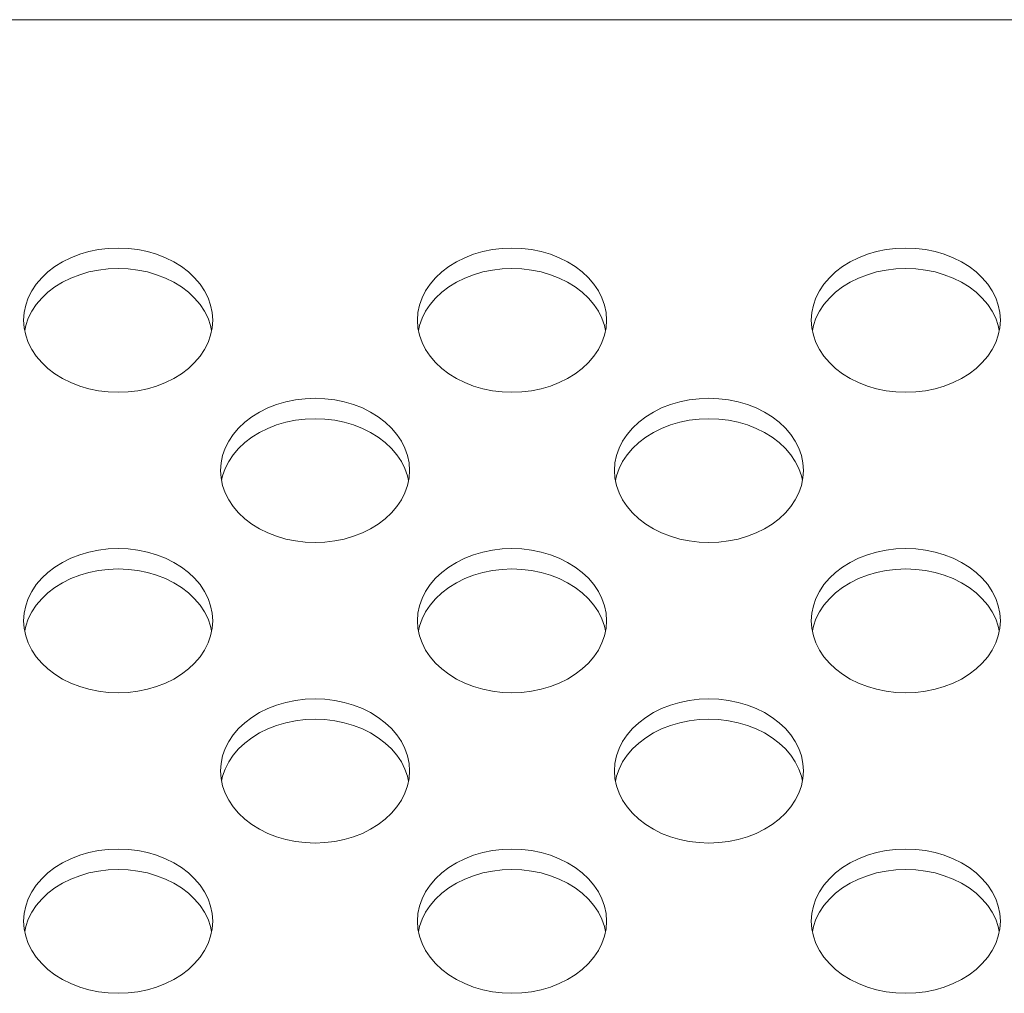
# Model space of a CAD drawing. Units: inches. Extents: x 4 to 241, y -18 to 160.
# Drawn here: x 187 to 188, y 86 to 87 of the extents above; entities that cross this region are included whole.
import ezdxf

# ---------------------------------------------------------------- set-up
doc = ezdxf.new("R2010")
doc.units = ezdxf.units.IN
doc.header["$MEASUREMENT"] = 0
doc.linetypes.add('$DDT_AUDIT_GENERATED_(57)', pattern=[0])
doc.linetypes.add('DCAD_CONTINUOUS', pattern=[0])
doc.layers.add('V652_BACK_M_BL38', color=7, linetype='$DDT_AUDIT_GENERATED_(57)', lineweight=0)

msp = doc.modelspace()

# ---------------------------------------------------------------- linework, layer by layer
at = {"layer": 'V652_BACK_M_BL38', "color": 7, "linetype": 'DCAD_CONTINUOUS', "lineweight": 0, "ltscale": 0.004921}
for p, q in [((210.58652, 86.7846), (175.46843, 86.7846)), ((187.22432, 86.48434), (187.22484, 86.47681)), ((187.41223, 86.47415), (187.41124, 86.47895)), ((187.61802, 86.48434), (187.61854, 86.47681)), ((187.80593, 86.47415), (187.80494, 86.47895)), ((188.01173, 86.48434), (188.01224, 86.47681)), ((188.19963, 86.47415), (188.19864, 86.47895)), ((187.42117, 86.33421), (187.42169, 86.32668)), ((187.60908, 86.32402), (187.60809, 86.32882)), ((187.81488, 86.33421), (187.81539, 86.32668)), ((188.00278, 86.32402), (188.00179, 86.32882)), ((187.22432, 86.18408), (187.22484, 86.17655)), ((187.61802, 86.18408), (187.61854, 86.17655)), ((188.01173, 86.18408), (188.01224, 86.17655)), ((187.41223, 86.17389), (187.41124, 86.17869)), ((187.80593, 86.17389), (187.80494, 86.17869)), ((188.19963, 86.17389), (188.19864, 86.17869)), ((187.42117, 86.03395), (187.42169, 86.02642)), ((187.81488, 86.03395), (187.81539, 86.02642)), ((187.60908, 86.02376), (187.60809, 86.02856)), ((188.00278, 86.02376), (188.00179, 86.02856)), ((187.22432, 85.88382), (187.22484, 85.87628)), ((187.41223, 85.87363), (187.41124, 85.87843)), ((187.61802, 85.88382), (187.61854, 85.87628)), ((187.80593, 85.87363), (187.80494, 85.87843)), ((188.01173, 85.88382), (188.01224, 85.87628)), ((188.19963, 85.87363), (188.19864, 85.87843))]:
    msp.add_line(p, q, dxfattribs=at)
at = {"layer": 'V652_BACK_M_BL38', "color": 7, "linetype": 'DCAD_CONTINUOUS', "lineweight": 0, "ltscale": 0.004921, "flags": 128}
for points in [[(187.4133, 86.48434), (187.41278, 86.49187), (187.41124, 86.49932), (187.40868, 86.50661), (187.40513, 86.51365), (187.40064, 86.52037), (187.39525, 86.5267), (187.38903, 86.53256), (187.38204, 86.53789), (187.37435, 86.54264), (187.36606, 86.54675), (187.35724, 86.55017), (187.34801, 86.55287), (187.33846, 86.55483), (187.32869, 86.55601), (187.31881, 86.5564), (187.30894, 86.55601), (187.29917, 86.55483), (187.28961, 86.55287), (187.28038, 86.55017), (187.27157, 86.54675), (187.26327, 86.54264), (187.25559, 86.53789), (187.24859, 86.53256), (187.24237, 86.5267), (187.23698, 86.52037), (187.23249, 86.51365), (187.22895, 86.50661), (187.22639, 86.49932), (187.22484, 86.49187), (187.22432, 86.48434)], [(187.807, 86.48434), (187.80648, 86.49187), (187.80494, 86.49932), (187.80238, 86.50661), (187.79883, 86.51365), (187.79434, 86.52037), (187.78896, 86.5267), (187.78273, 86.53256), (187.77574, 86.53789), (187.76805, 86.54264), (187.75976, 86.54675), (187.75094, 86.55017), (187.74171, 86.55287), (187.73216, 86.55483), (187.72239, 86.55601), (187.71251, 86.5564), (187.70264, 86.55601), (187.69287, 86.55483), (187.68331, 86.55287), (187.67408, 86.55017), (187.66527, 86.54675), (187.65697, 86.54264), (187.64929, 86.53789), (187.64229, 86.53256), (187.63607, 86.5267), (187.63068, 86.52037), (187.62619, 86.51365), (187.62265, 86.50661), (187.62009, 86.49932), (187.61854, 86.49187), (187.61802, 86.48434)], [(188.2007, 86.48434), (188.20018, 86.49187), (188.19864, 86.49932), (188.19608, 86.50661), (188.19253, 86.51365), (188.18804, 86.52037), (188.18266, 86.5267), (188.17643, 86.53256), (188.16944, 86.53789), (188.16175, 86.54264), (188.15346, 86.54675), (188.14465, 86.55017), (188.13541, 86.55287), (188.12586, 86.55483), (188.11609, 86.55601), (188.10621, 86.5564), (188.09634, 86.55601), (188.08657, 86.55483), (188.07702, 86.55287), (188.06778, 86.55017), (188.05897, 86.54675), (188.05067, 86.54264), (188.04299, 86.53789), (188.036, 86.53256), (188.02977, 86.5267), (188.02438, 86.52037), (188.01989, 86.51365), (188.01635, 86.50661), (188.01379, 86.49932), (188.01224, 86.49187), (188.01173, 86.48434)], [(187.41124, 86.47895), (187.40868, 86.48624), (187.40513, 86.49328), (187.40064, 86.5), (187.39525, 86.50632), (187.38903, 86.51219), (187.38204, 86.51752), (187.37435, 86.52227), (187.36606, 86.52638), (187.35724, 86.5298), (187.34801, 86.5325), (187.33846, 86.53446), (187.32869, 86.53564), (187.31881, 86.53603), (187.30894, 86.53564), (187.29917, 86.53446), (187.28961, 86.5325), (187.28038, 86.5298), (187.27157, 86.52638), (187.26327, 86.52227), (187.25559, 86.51752), (187.24859, 86.51219), (187.24237, 86.50632), (187.23698, 86.5), (187.23249, 86.49328), (187.22895, 86.48624)], [(187.80494, 86.47895), (187.80238, 86.48624), (187.79883, 86.49328), (187.79434, 86.5), (187.78896, 86.50632), (187.78273, 86.51219), (187.77574, 86.51752), (187.76805, 86.52227), (187.75976, 86.52638), (187.75094, 86.5298), (187.74171, 86.5325), (187.73216, 86.53446), (187.72239, 86.53564), (187.71251, 86.53603), (187.70264, 86.53564), (187.69287, 86.53446), (187.68331, 86.5325), (187.67408, 86.5298), (187.66527, 86.52638), (187.65697, 86.52227), (187.64929, 86.51752), (187.64229, 86.51219), (187.63607, 86.50632), (187.63068, 86.5), (187.62619, 86.49328), (187.62265, 86.48624)], [(188.19864, 86.47895), (188.19608, 86.48624), (188.19253, 86.49328), (188.18804, 86.5), (188.18266, 86.50632), (188.17643, 86.51219), (188.16944, 86.51752), (188.16175, 86.52227), (188.15346, 86.52638), (188.14465, 86.5298), (188.13541, 86.5325), (188.12586, 86.53446), (188.11609, 86.53564), (188.10621, 86.53603), (188.09634, 86.53564), (188.08657, 86.53446), (188.07702, 86.5325), (188.06778, 86.5298), (188.05897, 86.52638), (188.05067, 86.52227), (188.04299, 86.51752), (188.036, 86.51219), (188.02977, 86.50632), (188.02438, 86.5), (188.01989, 86.49328), (188.01635, 86.48624)], [(187.22895, 86.48624), (187.22639, 86.47895), (187.22539, 86.47415)], [(187.62265, 86.48624), (187.62009, 86.47895), (187.61909, 86.47415)], [(188.01635, 86.48624), (188.01379, 86.47895), (188.01279, 86.47415)], [(187.22484, 86.47681), (187.22639, 86.46936), (187.22895, 86.46207), (187.23249, 86.45503), (187.23698, 86.44831), (187.24237, 86.44198), (187.24859, 86.43612), (187.25559, 86.43079), (187.26327, 86.42604), (187.27157, 86.42193), (187.28038, 86.41851), (187.28961, 86.4158), (187.29917, 86.41385), (187.30894, 86.41267), (187.31881, 86.41228), (187.32869, 86.41267), (187.33846, 86.41385), (187.34801, 86.4158), (187.35724, 86.41851), (187.36606, 86.42193), (187.37435, 86.42604), (187.38204, 86.43079), (187.38903, 86.43612), (187.39525, 86.44198), (187.40064, 86.44831), (187.40513, 86.45503), (187.40868, 86.46207), (187.41124, 86.46936)], [(187.41124, 86.46936), (187.41278, 86.47681), (187.4133, 86.48434)], [(187.61854, 86.47681), (187.62009, 86.46936), (187.62265, 86.46207), (187.62619, 86.45503), (187.63068, 86.44831), (187.63607, 86.44198), (187.64229, 86.43612), (187.64929, 86.43079), (187.65697, 86.42604), (187.66527, 86.42193), (187.67408, 86.41851), (187.68331, 86.4158), (187.69287, 86.41385), (187.70264, 86.41267), (187.71251, 86.41228), (187.72239, 86.41267), (187.73216, 86.41385), (187.74171, 86.4158), (187.75094, 86.41851), (187.75976, 86.42193), (187.76805, 86.42604), (187.77574, 86.43079), (187.78273, 86.43612), (187.78896, 86.44198), (187.79434, 86.44831), (187.79883, 86.45503), (187.80238, 86.46207), (187.80494, 86.46936)], [(187.80494, 86.46936), (187.80648, 86.47681), (187.807, 86.48434)], [(188.01224, 86.47681), (188.01379, 86.46936), (188.01635, 86.46207), (188.01989, 86.45503), (188.02438, 86.44831), (188.02977, 86.44198), (188.036, 86.43612), (188.04299, 86.43079), (188.05067, 86.42604), (188.05897, 86.42193), (188.06778, 86.41851), (188.07702, 86.4158), (188.08657, 86.41385), (188.09634, 86.41267), (188.10621, 86.41228), (188.11609, 86.41267), (188.12586, 86.41385), (188.13541, 86.4158), (188.14465, 86.41851), (188.15346, 86.42193), (188.16175, 86.42604), (188.16944, 86.43079), (188.17643, 86.43612), (188.18266, 86.44198), (188.18804, 86.44831), (188.19253, 86.45503), (188.19608, 86.46207), (188.19864, 86.46936)], [(188.19864, 86.46936), (188.20018, 86.47681), (188.2007, 86.48434)], [(187.61015, 86.33421), (187.60963, 86.34174), (187.60809, 86.34919), (187.60553, 86.35648), (187.60198, 86.36352), (187.59749, 86.37024), (187.59211, 86.37657), (187.58588, 86.38243), (187.57889, 86.38776), (187.5712, 86.39251), (187.56291, 86.39662), (187.55409, 86.40004), (187.54486, 86.40274), (187.53531, 86.4047), (187.52554, 86.40588), (187.51566, 86.40627), (187.50579, 86.40588), (187.49602, 86.4047), (187.48646, 86.40274), (187.47723, 86.40004), (187.46842, 86.39662), (187.46012, 86.39251), (187.45244, 86.38776), (187.44544, 86.38243), (187.43922, 86.37657), (187.43383, 86.37024), (187.42934, 86.36352), (187.4258, 86.35648), (187.42324, 86.34919), (187.42169, 86.34174), (187.42117, 86.33421)], [(188.00385, 86.33421), (188.00333, 86.34174), (188.00179, 86.34919), (187.99923, 86.35648), (187.99568, 86.36352), (187.99119, 86.37024), (187.98581, 86.37657), (187.97958, 86.38243), (187.97259, 86.38776), (187.9649, 86.39251), (187.95661, 86.39662), (187.9478, 86.40004), (187.93856, 86.40274), (187.92901, 86.4047), (187.91924, 86.40588), (187.90936, 86.40627), (187.89949, 86.40588), (187.88972, 86.4047), (187.88016, 86.40274), (187.87093, 86.40004), (187.86212, 86.39662), (187.85382, 86.39251), (187.84614, 86.38776), (187.83914, 86.38243), (187.83292, 86.37657), (187.82753, 86.37024), (187.82304, 86.36352), (187.8195, 86.35648), (187.81694, 86.34919), (187.81539, 86.34174), (187.81488, 86.33421)], [(187.60809, 86.32882), (187.60553, 86.33611), (187.60198, 86.34315), (187.59749, 86.34987), (187.59211, 86.35619), (187.58588, 86.36206), (187.57889, 86.36739), (187.5712, 86.37214), (187.56291, 86.37624), (187.55409, 86.37967), (187.54486, 86.38237), (187.53531, 86.38432), (187.52554, 86.3855), (187.51566, 86.3859), (187.50579, 86.3855), (187.49602, 86.38432), (187.48646, 86.38237), (187.47723, 86.37967), (187.46842, 86.37624), (187.46012, 86.37214), (187.45244, 86.36739), (187.44544, 86.36206), (187.43922, 86.35619), (187.43383, 86.34987), (187.42934, 86.34315), (187.4258, 86.33611)], [(188.00179, 86.32882), (187.99923, 86.33611), (187.99568, 86.34315), (187.99119, 86.34987), (187.98581, 86.35619), (187.97958, 86.36206), (187.97259, 86.36739), (187.9649, 86.37214), (187.95661, 86.37624), (187.9478, 86.37967), (187.93856, 86.38237), (187.92901, 86.38432), (187.91924, 86.3855), (187.90936, 86.3859), (187.89949, 86.3855), (187.88972, 86.38432), (187.88016, 86.38237), (187.87093, 86.37967), (187.86212, 86.37624), (187.85382, 86.37214), (187.84614, 86.36739), (187.83914, 86.36206), (187.83292, 86.35619), (187.82753, 86.34987), (187.82304, 86.34315), (187.8195, 86.33611)], [(187.4258, 86.33611), (187.42324, 86.32882), (187.42224, 86.32402)], [(187.60809, 86.31923), (187.60963, 86.32668), (187.61015, 86.33421)], [(187.8195, 86.33611), (187.81694, 86.32882), (187.81594, 86.32402)], [(188.00179, 86.31923), (188.00333, 86.32668), (188.00385, 86.33421)], [(187.42169, 86.32668), (187.42324, 86.31923), (187.4258, 86.31194), (187.42934, 86.3049), (187.43383, 86.29818), (187.43922, 86.29185), (187.44544, 86.28599), (187.45244, 86.28066), (187.46012, 86.27591), (187.46842, 86.2718), (187.47723, 86.26838), (187.48646, 86.26567), (187.49602, 86.26372), (187.50579, 86.26254), (187.51566, 86.26215), (187.52554, 86.26254), (187.53531, 86.26372), (187.54486, 86.26567), (187.55409, 86.26838), (187.56291, 86.2718), (187.5712, 86.27591), (187.57889, 86.28066), (187.58588, 86.28599), (187.59211, 86.29185), (187.59749, 86.29818), (187.60198, 86.3049), (187.60553, 86.31194), (187.60809, 86.31923)], [(187.81539, 86.32668), (187.81694, 86.31923), (187.8195, 86.31194), (187.82304, 86.3049), (187.82753, 86.29818), (187.83292, 86.29185), (187.83914, 86.28599), (187.84614, 86.28066), (187.85382, 86.27591), (187.86212, 86.2718), (187.87093, 86.26838), (187.88016, 86.26567), (187.88972, 86.26372), (187.89949, 86.26254), (187.90936, 86.26215), (187.91924, 86.26254), (187.92901, 86.26372), (187.93856, 86.26567), (187.9478, 86.26838), (187.95661, 86.2718), (187.9649, 86.27591), (187.97259, 86.28066), (187.97958, 86.28599), (187.98581, 86.29185), (187.99119, 86.29818), (187.99568, 86.3049), (187.99923, 86.31194), (188.00179, 86.31923)], [(187.4133, 86.18408), (187.41278, 86.19161), (187.41124, 86.19906), (187.40868, 86.20635), (187.40513, 86.21339), (187.40064, 86.22011), (187.39525, 86.22644), (187.38903, 86.2323), (187.38204, 86.23763), (187.37435, 86.24238), (187.36606, 86.24649), (187.35724, 86.24991), (187.34801, 86.25261), (187.33846, 86.25457), (187.32869, 86.25575), (187.31881, 86.25614), (187.30894, 86.25575), (187.29917, 86.25457), (187.28961, 86.25261), (187.28038, 86.24991), (187.27157, 86.24649), (187.26327, 86.24238), (187.25559, 86.23763), (187.24859, 86.2323), (187.24237, 86.22644), (187.23698, 86.22011), (187.23249, 86.21339), (187.22895, 86.20635), (187.22639, 86.19906), (187.22484, 86.19161), (187.22432, 86.18408)], [(187.807, 86.18408), (187.80648, 86.19161), (187.80494, 86.19906), (187.80238, 86.20635), (187.79883, 86.21339), (187.79434, 86.22011), (187.78896, 86.22644), (187.78273, 86.2323), (187.77574, 86.23763), (187.76805, 86.24238), (187.75976, 86.24649), (187.75094, 86.24991), (187.74171, 86.25261), (187.73216, 86.25457), (187.72239, 86.25575), (187.71251, 86.25614), (187.70264, 86.25575), (187.69287, 86.25457), (187.68331, 86.25261), (187.67408, 86.24991), (187.66527, 86.24649), (187.65697, 86.24238), (187.64929, 86.23763), (187.64229, 86.2323), (187.63607, 86.22644), (187.63068, 86.22011), (187.62619, 86.21339), (187.62265, 86.20635), (187.62009, 86.19906), (187.61854, 86.19161), (187.61802, 86.18408)], [(188.2007, 86.18408), (188.20018, 86.19161), (188.19864, 86.19906), (188.19608, 86.20635), (188.19253, 86.21339), (188.18804, 86.22011), (188.18266, 86.22644), (188.17643, 86.2323), (188.16944, 86.23763), (188.16175, 86.24238), (188.15346, 86.24649), (188.14465, 86.24991), (188.13541, 86.25261), (188.12586, 86.25457), (188.11609, 86.25575), (188.10621, 86.25614), (188.09634, 86.25575), (188.08657, 86.25457), (188.07702, 86.25261), (188.06778, 86.24991), (188.05897, 86.24649), (188.05067, 86.24238), (188.04299, 86.23763), (188.036, 86.2323), (188.02977, 86.22644), (188.02438, 86.22011), (188.01989, 86.21339), (188.01635, 86.20635), (188.01379, 86.19906), (188.01224, 86.19161), (188.01173, 86.18408)], [(187.41124, 86.17869), (187.40868, 86.18598), (187.40513, 86.19302), (187.40064, 86.19974), (187.39525, 86.20606), (187.38903, 86.21193), (187.38204, 86.21726), (187.37435, 86.22201), (187.36606, 86.22611), (187.35724, 86.22954), (187.34801, 86.23224), (187.33846, 86.23419), (187.32869, 86.23537), (187.31881, 86.23577), (187.30894, 86.23537), (187.29917, 86.23419), (187.28961, 86.23224), (187.28038, 86.22954), (187.27157, 86.22611), (187.26327, 86.22201), (187.25559, 86.21726), (187.24859, 86.21193), (187.24237, 86.20606), (187.23698, 86.19974), (187.23249, 86.19302), (187.22895, 86.18598)], [(187.80494, 86.17869), (187.80238, 86.18598), (187.79883, 86.19302), (187.79434, 86.19974), (187.78896, 86.20606), (187.78273, 86.21193), (187.77574, 86.21726), (187.76805, 86.22201), (187.75976, 86.22611), (187.75094, 86.22954), (187.74171, 86.23224), (187.73216, 86.23419), (187.72239, 86.23537), (187.71251, 86.23577), (187.70264, 86.23537), (187.69287, 86.23419), (187.68331, 86.23224), (187.67408, 86.22954), (187.66527, 86.22611), (187.65697, 86.22201), (187.64929, 86.21726), (187.64229, 86.21193), (187.63607, 86.20606), (187.63068, 86.19974), (187.62619, 86.19302), (187.62265, 86.18598)], [(188.19864, 86.17869), (188.19608, 86.18598), (188.19253, 86.19302), (188.18804, 86.19974), (188.18266, 86.20606), (188.17643, 86.21193), (188.16944, 86.21726), (188.16175, 86.22201), (188.15346, 86.22611), (188.14465, 86.22954), (188.13541, 86.23224), (188.12586, 86.23419), (188.11609, 86.23537), (188.10621, 86.23577), (188.09634, 86.23537), (188.08657, 86.23419), (188.07702, 86.23224), (188.06778, 86.22954), (188.05897, 86.22611), (188.05067, 86.22201), (188.04299, 86.21726), (188.036, 86.21193), (188.02977, 86.20606), (188.02438, 86.19974), (188.01989, 86.19302), (188.01635, 86.18598)], [(187.22895, 86.18598), (187.22639, 86.17869), (187.22539, 86.17389)], [(187.41124, 86.1691), (187.41278, 86.17655), (187.4133, 86.18408)], [(187.62265, 86.18598), (187.62009, 86.17869), (187.61909, 86.17389)], [(187.80494, 86.1691), (187.80648, 86.17655), (187.807, 86.18408)], [(188.01635, 86.18598), (188.01379, 86.17869), (188.01279, 86.17389)], [(188.19864, 86.1691), (188.20018, 86.17655), (188.2007, 86.18408)], [(187.22484, 86.17655), (187.22639, 86.1691), (187.22895, 86.16181), (187.23249, 86.15477), (187.23698, 86.14805), (187.24237, 86.14172), (187.24859, 86.13586), (187.25559, 86.13053), (187.26327, 86.12578), (187.27157, 86.12167), (187.28038, 86.11825), (187.28961, 86.11554), (187.29917, 86.11359), (187.30894, 86.11241), (187.31881, 86.11202), (187.32869, 86.11241), (187.33846, 86.11359), (187.34801, 86.11554), (187.35724, 86.11825), (187.36606, 86.12167), (187.37435, 86.12578), (187.38204, 86.13053), (187.38903, 86.13586), (187.39525, 86.14172), (187.40064, 86.14805), (187.40513, 86.15477), (187.40868, 86.16181), (187.41124, 86.1691)], [(187.61854, 86.17655), (187.62009, 86.1691), (187.62265, 86.16181), (187.62619, 86.15477), (187.63068, 86.14805), (187.63607, 86.14172), (187.64229, 86.13586), (187.64929, 86.13053), (187.65697, 86.12578), (187.66527, 86.12167), (187.67408, 86.11825), (187.68331, 86.11554), (187.69287, 86.11359), (187.70264, 86.11241), (187.71251, 86.11202), (187.72239, 86.11241), (187.73216, 86.11359), (187.74171, 86.11554), (187.75094, 86.11825), (187.75976, 86.12167), (187.76805, 86.12578), (187.77574, 86.13053), (187.78273, 86.13586), (187.78896, 86.14172), (187.79434, 86.14805), (187.79883, 86.15477), (187.80238, 86.16181), (187.80494, 86.1691)], [(188.01224, 86.17655), (188.01379, 86.1691), (188.01635, 86.16181), (188.01989, 86.15477), (188.02438, 86.14805), (188.02977, 86.14172), (188.036, 86.13586), (188.04299, 86.13053), (188.05067, 86.12578), (188.05897, 86.12167), (188.06778, 86.11825), (188.07702, 86.11554), (188.08657, 86.11359), (188.09634, 86.11241), (188.10621, 86.11202), (188.11609, 86.11241), (188.12586, 86.11359), (188.13541, 86.11554), (188.14465, 86.11825), (188.15346, 86.12167), (188.16175, 86.12578), (188.16944, 86.13053), (188.17643, 86.13586), (188.18266, 86.14172), (188.18804, 86.14805), (188.19253, 86.15477), (188.19608, 86.16181), (188.19864, 86.1691)], [(187.61015, 86.03395), (187.60963, 86.04148), (187.60809, 86.04893), (187.60553, 86.05622), (187.60198, 86.06326), (187.59749, 86.06998), (187.59211, 86.0763), (187.58588, 86.08217), (187.57889, 86.0875), (187.5712, 86.09225), (187.56291, 86.09636), (187.55409, 86.09978), (187.54486, 86.10248), (187.53531, 86.10444), (187.52554, 86.10562), (187.51566, 86.10601), (187.50579, 86.10562), (187.49602, 86.10444), (187.48646, 86.10248), (187.47723, 86.09978), (187.46842, 86.09636), (187.46012, 86.09225), (187.45244, 86.0875), (187.44544, 86.08217), (187.43922, 86.0763), (187.43383, 86.06998), (187.42934, 86.06326), (187.4258, 86.05622), (187.42324, 86.04893), (187.42169, 86.04148), (187.42117, 86.03395)], [(188.00385, 86.03395), (188.00333, 86.04148), (188.00179, 86.04893), (187.99923, 86.05622), (187.99568, 86.06326), (187.99119, 86.06998), (187.98581, 86.0763), (187.97958, 86.08217), (187.97259, 86.0875), (187.9649, 86.09225), (187.95661, 86.09636), (187.9478, 86.09978), (187.93856, 86.10248), (187.92901, 86.10444), (187.91924, 86.10562), (187.90936, 86.10601), (187.89949, 86.10562), (187.88972, 86.10444), (187.88016, 86.10248), (187.87093, 86.09978), (187.86212, 86.09636), (187.85382, 86.09225), (187.84614, 86.0875), (187.83914, 86.08217), (187.83292, 86.0763), (187.82753, 86.06998), (187.82304, 86.06326), (187.8195, 86.05622), (187.81694, 86.04893), (187.81539, 86.04148), (187.81488, 86.03395)], [(187.60809, 86.02856), (187.60553, 86.03584), (187.60198, 86.04289), (187.59749, 86.04961), (187.59211, 86.05593), (187.58588, 86.0618), (187.57889, 86.06713), (187.5712, 86.07188), (187.56291, 86.07598), (187.55409, 86.07941), (187.54486, 86.08211), (187.53531, 86.08406), (187.52554, 86.08524), (187.51566, 86.08564), (187.50579, 86.08524), (187.49602, 86.08406), (187.48646, 86.08211), (187.47723, 86.07941), (187.46842, 86.07598), (187.46012, 86.07188), (187.45244, 86.06713), (187.44544, 86.0618), (187.43922, 86.05593), (187.43383, 86.04961), (187.42934, 86.04289), (187.4258, 86.03584)], [(188.00179, 86.02856), (187.99923, 86.03584), (187.99568, 86.04289), (187.99119, 86.04961), (187.98581, 86.05593), (187.97958, 86.0618), (187.97259, 86.06713), (187.9649, 86.07188), (187.95661, 86.07598), (187.9478, 86.07941), (187.93856, 86.08211), (187.92901, 86.08406), (187.91924, 86.08524), (187.90936, 86.08564), (187.89949, 86.08524), (187.88972, 86.08406), (187.88016, 86.08211), (187.87093, 86.07941), (187.86212, 86.07598), (187.85382, 86.07188), (187.84614, 86.06713), (187.83914, 86.0618), (187.83292, 86.05593), (187.82753, 86.04961), (187.82304, 86.04289), (187.8195, 86.03584)], [(187.4258, 86.03584), (187.42324, 86.02856), (187.42224, 86.02376)], [(187.60809, 86.01896), (187.60963, 86.02642), (187.61015, 86.03395)], [(187.8195, 86.03584), (187.81694, 86.02856), (187.81594, 86.02376)], [(188.00179, 86.01896), (188.00333, 86.02642), (188.00385, 86.03395)], [(187.42169, 86.02642), (187.42324, 86.01896), (187.4258, 86.01168), (187.42934, 86.00464), (187.43383, 85.99792), (187.43922, 85.99159), (187.44544, 85.98573), (187.45244, 85.98039), (187.46012, 85.97565), (187.46842, 85.97154), (187.47723, 85.96812), (187.48646, 85.96541), (187.49602, 85.96346), (187.50579, 85.96228), (187.51566, 85.96189), (187.52554, 85.96228), (187.53531, 85.96346), (187.54486, 85.96541), (187.55409, 85.96812), (187.56291, 85.97154), (187.5712, 85.97565), (187.57889, 85.98039), (187.58588, 85.98573), (187.59211, 85.99159), (187.59749, 85.99792), (187.60198, 86.00464), (187.60553, 86.01168), (187.60809, 86.01896)], [(187.81539, 86.02642), (187.81694, 86.01896), (187.8195, 86.01168), (187.82304, 86.00464), (187.82753, 85.99792), (187.83292, 85.99159), (187.83914, 85.98573), (187.84614, 85.98039), (187.85382, 85.97565), (187.86212, 85.97154), (187.87093, 85.96812), (187.88016, 85.96541), (187.88972, 85.96346), (187.89949, 85.96228), (187.90936, 85.96189), (187.91924, 85.96228), (187.92901, 85.96346), (187.93856, 85.96541), (187.9478, 85.96812), (187.95661, 85.97154), (187.9649, 85.97565), (187.97259, 85.98039), (187.97958, 85.98573), (187.98581, 85.99159), (187.99119, 85.99792), (187.99568, 86.00464), (187.99923, 86.01168), (188.00179, 86.01896)], [(187.4133, 85.88382), (187.41278, 85.89135), (187.41124, 85.8988), (187.40868, 85.90609), (187.40513, 85.91313), (187.40064, 85.91985), (187.39525, 85.92617), (187.38903, 85.93204), (187.38204, 85.93737), (187.37435, 85.94212), (187.36606, 85.94623), (187.35724, 85.94965), (187.34801, 85.95235), (187.33846, 85.95431), (187.32869, 85.95548), (187.31881, 85.95588), (187.30894, 85.95548), (187.29917, 85.95431), (187.28961, 85.95235), (187.28038, 85.94965), (187.27157, 85.94623), (187.26327, 85.94212), (187.25559, 85.93737), (187.24859, 85.93204), (187.24237, 85.92617), (187.23698, 85.91985), (187.23249, 85.91313), (187.22895, 85.90609), (187.22639, 85.8988), (187.22484, 85.89135), (187.22432, 85.88382)], [(187.807, 85.88382), (187.80648, 85.89135), (187.80494, 85.8988), (187.80238, 85.90609), (187.79883, 85.91313), (187.79434, 85.91985), (187.78896, 85.92617), (187.78273, 85.93204), (187.77574, 85.93737), (187.76805, 85.94212), (187.75976, 85.94623), (187.75094, 85.94965), (187.74171, 85.95235), (187.73216, 85.95431), (187.72239, 85.95548), (187.71251, 85.95588), (187.70264, 85.95548), (187.69287, 85.95431), (187.68331, 85.95235), (187.67408, 85.94965), (187.66527, 85.94623), (187.65697, 85.94212), (187.64929, 85.93737), (187.64229, 85.93204), (187.63607, 85.92617), (187.63068, 85.91985), (187.62619, 85.91313), (187.62265, 85.90609), (187.62009, 85.8988), (187.61854, 85.89135), (187.61802, 85.88382)], [(188.2007, 85.88382), (188.20018, 85.89135), (188.19864, 85.8988), (188.19608, 85.90609), (188.19253, 85.91313), (188.18804, 85.91985), (188.18266, 85.92617), (188.17643, 85.93204), (188.16944, 85.93737), (188.16175, 85.94212), (188.15346, 85.94623), (188.14465, 85.94965), (188.13541, 85.95235), (188.12586, 85.95431), (188.11609, 85.95548), (188.10621, 85.95588), (188.09634, 85.95548), (188.08657, 85.95431), (188.07702, 85.95235), (188.06778, 85.94965), (188.05897, 85.94623), (188.05067, 85.94212), (188.04299, 85.93737), (188.036, 85.93204), (188.02977, 85.92617), (188.02438, 85.91985), (188.01989, 85.91313), (188.01635, 85.90609), (188.01379, 85.8988), (188.01224, 85.89135), (188.01173, 85.88382)], [(187.41124, 85.87843), (187.40868, 85.88571), (187.40513, 85.89276), (187.40064, 85.89948), (187.39525, 85.9058), (187.38903, 85.91166), (187.38204, 85.917), (187.37435, 85.92175), (187.36606, 85.92585), (187.35724, 85.92928), (187.34801, 85.93198), (187.33846, 85.93393), (187.32869, 85.93511), (187.31881, 85.93551), (187.30894, 85.93511), (187.29917, 85.93393), (187.28961, 85.93198), (187.28038, 85.92928), (187.27157, 85.92585), (187.26327, 85.92175), (187.25559, 85.917), (187.24859, 85.91166), (187.24237, 85.9058), (187.23698, 85.89948), (187.23249, 85.89276), (187.22895, 85.88571)], [(187.80494, 85.87843), (187.80238, 85.88571), (187.79883, 85.89276), (187.79434, 85.89948), (187.78896, 85.9058), (187.78273, 85.91166), (187.77574, 85.917), (187.76805, 85.92175), (187.75976, 85.92585), (187.75094, 85.92928), (187.74171, 85.93198), (187.73216, 85.93393), (187.72239, 85.93511), (187.71251, 85.93551), (187.70264, 85.93511), (187.69287, 85.93393), (187.68331, 85.93198), (187.67408, 85.92928), (187.66527, 85.92585), (187.65697, 85.92175), (187.64929, 85.917), (187.64229, 85.91166), (187.63607, 85.9058), (187.63068, 85.89948), (187.62619, 85.89276), (187.62265, 85.88571)], [(188.19864, 85.87843), (188.19608, 85.88571), (188.19253, 85.89276), (188.18804, 85.89948), (188.18266, 85.9058), (188.17643, 85.91166), (188.16944, 85.917), (188.16175, 85.92175), (188.15346, 85.92585), (188.14465, 85.92928), (188.13541, 85.93198), (188.12586, 85.93393), (188.11609, 85.93511), (188.10621, 85.93551), (188.09634, 85.93511), (188.08657, 85.93393), (188.07702, 85.93198), (188.06778, 85.92928), (188.05897, 85.92585), (188.05067, 85.92175), (188.04299, 85.917), (188.036, 85.91166), (188.02977, 85.9058), (188.02438, 85.89948), (188.01989, 85.89276), (188.01635, 85.88571)], [(187.22484, 85.87628), (187.22639, 85.86883), (187.22895, 85.86155), (187.23249, 85.85451), (187.23698, 85.84779), (187.24237, 85.84146), (187.24859, 85.8356), (187.25559, 85.83026), (187.26327, 85.82552), (187.27157, 85.82141), (187.28038, 85.81798), (187.28961, 85.81528), (187.29917, 85.81333), (187.30894, 85.81215), (187.31881, 85.81175), (187.32869, 85.81215), (187.33846, 85.81333), (187.34801, 85.81528), (187.35724, 85.81798), (187.36606, 85.82141), (187.37435, 85.82552), (187.38204, 85.83026), (187.38903, 85.8356), (187.39525, 85.84146), (187.40064, 85.84779), (187.40513, 85.85451), (187.40868, 85.86155), (187.41124, 85.86883)], [(187.22895, 85.88571), (187.22639, 85.87843), (187.22539, 85.87363)], [(187.41124, 85.86883), (187.41278, 85.87628), (187.4133, 85.88382)], [(187.61854, 85.87628), (187.62009, 85.86883), (187.62265, 85.86155), (187.62619, 85.85451), (187.63068, 85.84779), (187.63607, 85.84146), (187.64229, 85.8356), (187.64929, 85.83026), (187.65697, 85.82552), (187.66527, 85.82141), (187.67408, 85.81798), (187.68331, 85.81528), (187.69287, 85.81333), (187.70264, 85.81215), (187.71251, 85.81175), (187.72239, 85.81215), (187.73216, 85.81333), (187.74171, 85.81528), (187.75094, 85.81798), (187.75976, 85.82141), (187.76805, 85.82552), (187.77574, 85.83026), (187.78273, 85.8356), (187.78896, 85.84146), (187.79434, 85.84779), (187.79883, 85.85451), (187.80238, 85.86155), (187.80494, 85.86883)], [(187.62265, 85.88571), (187.62009, 85.87843), (187.61909, 85.87363)], [(187.80494, 85.86883), (187.80648, 85.87628), (187.807, 85.88382)], [(188.01224, 85.87628), (188.01379, 85.86883), (188.01635, 85.86155), (188.01989, 85.85451), (188.02438, 85.84779), (188.02977, 85.84146), (188.036, 85.8356), (188.04299, 85.83026), (188.05067, 85.82552), (188.05897, 85.82141), (188.06778, 85.81798), (188.07702, 85.81528), (188.08657, 85.81333), (188.09634, 85.81215), (188.10621, 85.81175), (188.11609, 85.81215), (188.12586, 85.81333), (188.13541, 85.81528), (188.14465, 85.81798), (188.15346, 85.82141), (188.16175, 85.82552), (188.16944, 85.83026), (188.17643, 85.8356), (188.18266, 85.84146), (188.18804, 85.84779), (188.19253, 85.85451), (188.19608, 85.86155), (188.19864, 85.86883)], [(188.01635, 85.88571), (188.01379, 85.87843), (188.01279, 85.87363)], [(188.19864, 85.86883), (188.20018, 85.87628), (188.2007, 85.88382)]]:
    msp.add_lwpolyline(points, dxfattribs=at)

doc.saveas('drawing.dxf')
